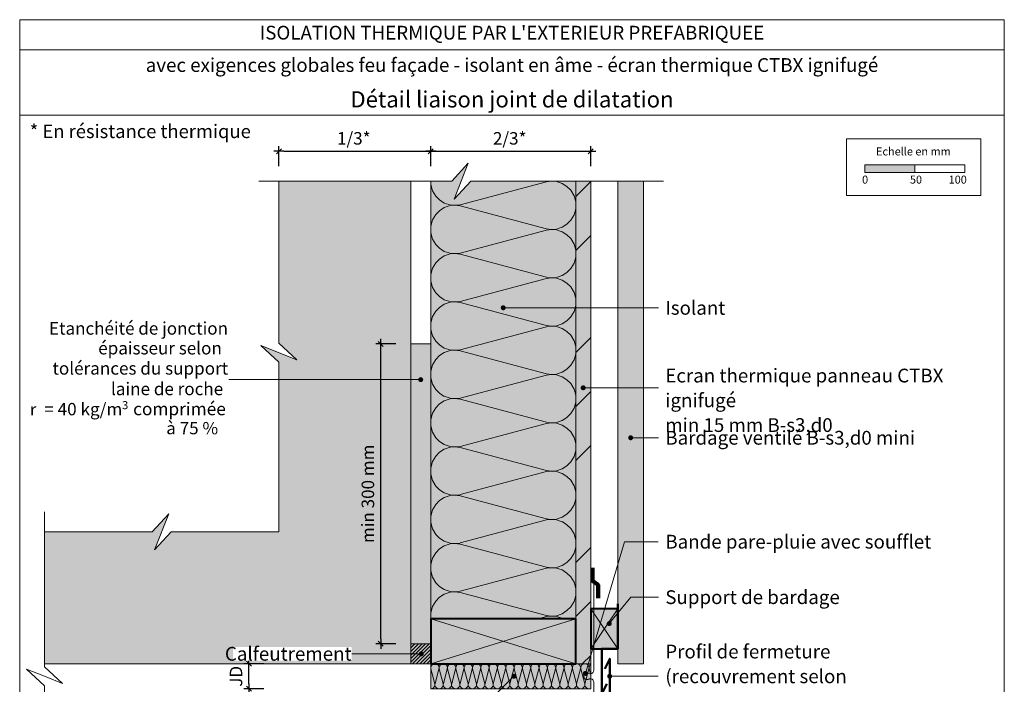
# Model space of a CAD drawing. Units: millimetres. Extents: x 21985 to 22971, y -47463 to -46106.
# Drawn here: x 21986 to 22971, y -46771 to -46106 of the extents above; entities that cross this region are included whole.
import ezdxf

# ---------------------------------------------------------------- set-up
doc = ezdxf.new("R2010")
doc.units = ezdxf.units.MM
doc.header["$LTSCALE"] = 5
doc.linetypes.add('CADWORK_22', pattern=[0])
doc.layers.add('Ech.1_5', color=7, linetype='Continuous')
doc.styles.add('arial-', font='arial.ttf', dxfattribs={"height": 1})
doc.styles.add('arial-b', font='arialbd.ttf', dxfattribs={"height": 1})
doc.styles.add('arial-z', font='txt')
doc.styles.add('symbol-', font='symbol.ttf', dxfattribs={"height": 1})
doc.dimstyles.new('ISO-25', dxfattribs={"dimtxt": 2.5, "dimasz": 2.5, "dimexe": 1.25, "dimexo": 0.625, "dimtad": 1, "dimtxsty": 'Standard', "dimcen": 2.5, "dimadec": 0, "dimazin": 0, "dimtfac": 1, "dimtmove": 0, "dimatfit": 3, "dimfxl": 1, "dimarcsym": 0})

# ---------------------------------------------------------------- blocks, each defined once
blk = doc.blocks.new('cw-line-extremity4')
at = {"linetype": 'Continuous', "lineweight": 5}
h = blk.add_hatch(color=0, dxfattribs=at)
edge = h.paths.add_edge_path()
edge.add_arc((0, 0), 2.5, 0, 360)
blk = doc.blocks.new('cw-dimension-symbol2')
at = {"color": 0, "linetype": 'Continuous', "lineweight": -2}
for p, q in [((-1, 0), (1, 0)), ((-0.5, -0.5), (0.5, 0.5))]:
    blk.add_line(p, q, dxfattribs=at)
blk = doc.blocks.new('*D70')
at = {"layer": 'Defpoints', "color": 0}
for p in [(22347.71, -46430.72), (22362.71, -46430.72), (22362.71, -46730.72)]:
    blk.add_point(p, dxfattribs=at)
at = {"layer": 'Ech.1_5', "color": 0, "linetype": 'Continuous', "lineweight": -2}
for p, q in [((22362.71, -46430.72), (22342.71, -46430.72)), ((22347.71, -46725.72), (22347.71, -46435.72)), ((22362.71, -46730.72), (22342.71, -46730.72))]:
    blk.add_line(p, q, dxfattribs=at)
at = {"layer": 'Ech.1_5', "color": 0, "lineweight": -2, "xscale": 5, "yscale": 5, "zscale": 5}
for p, rotation in [((22347.71, -46430.72), 90.00000000000139), ((22347.71, -46730.72), 270.0000000000014)]:
    blk.add_blockref('cw-dimension-symbol2', p, dxfattribs=dict(at, rotation=rotation))
at = {"layer": 'Ech.1_5', "color": 190, "linetype": 'Continuous', "lineweight": 15, "insert": (22336.46, -46580.72), "char_height": 12.5, "attachment_point": 5, "rotation": 90, "style": 'arial-z'}
blk.add_mtext('min 300 mm', dxfattribs=at)
blk = doc.blocks.new('*D72')
at = {"layer": 'Defpoints', "color": 0}
for p in [(22215.78, -46750.72), (22230.78, -46750.72), (22230.78, -46775.72)]:
    blk.add_point(p, dxfattribs=at)
at = {"layer": 'Ech.1_5', "color": 0, "linetype": 'Continuous', "lineweight": -2}
for p, q in [((22230.78, -46750.72), (22210.78, -46750.72)), ((22215.78, -46770.72), (22215.78, -46755.72)), ((22230.78, -46775.72), (22210.78, -46775.72))]:
    blk.add_line(p, q, dxfattribs=at)
at = {"layer": 'Ech.1_5', "color": 0, "lineweight": -2, "xscale": 5, "yscale": 5, "zscale": 5}
for p, rotation in [((22215.78, -46750.72), 90), ((22215.78, -46775.72), 270)]:
    blk.add_blockref('cw-dimension-symbol2', p, dxfattribs=dict(at, rotation=rotation))
at = {"layer": 'Ech.1_5', "color": 190, "linetype": 'Continuous', "lineweight": 15, "insert": (22204.53, -46763.22), "char_height": 12.5, "attachment_point": 5, "rotation": 90, "style": 'arial-z'}
blk.add_mtext('JD', dxfattribs=at)
blk = doc.blocks.new('*D74')
at = {"layer": 'Defpoints', "color": 0}
for p in [(22397.71, -46238.03), (22245.78, -46253.03), (22397.71, -46253.03)]:
    blk.add_point(p, dxfattribs=at)
at = {"layer": 'Ech.1_5', "color": 0, "linetype": 'Continuous', "lineweight": -2}
for p, q in [((22245.78, -46253.03), (22245.78, -46233.03)), ((22397.71, -46253.03), (22397.71, -46233.03)), ((22250.78, -46238.03), (22392.71, -46238.03))]:
    blk.add_line(p, q, dxfattribs=at)
at = {"layer": 'Ech.1_5', "color": 0, "lineweight": -2, "xscale": 5, "yscale": 5, "zscale": 5, "rotation": 180}
blk.add_blockref('cw-dimension-symbol2', (22245.78, -46238.03), dxfattribs=at)
at = {"layer": 'Ech.1_5', "color": 0, "lineweight": -2, "xscale": 5, "yscale": 5, "zscale": 5}
blk.add_blockref('cw-dimension-symbol2', (22397.71, -46238.03), dxfattribs=at)
at = {"layer": 'Ech.1_5', "color": 190, "linetype": 'Continuous', "lineweight": 15, "insert": (22320.76, -46226.78), "char_height": 12.5, "attachment_point": 5, "style": 'arial-z'}
blk.add_mtext('1/3*', dxfattribs=at)
blk = doc.blocks.new('*D75')
at = {"layer": 'Defpoints', "color": 0}
for p in [(22557.71, -46238.03), (22397.71, -46253.03), (22557.71, -46253.03)]:
    blk.add_point(p, dxfattribs=at)
at = {"layer": 'Ech.1_5', "color": 0, "linetype": 'Continuous', "lineweight": -2}
for p, q in [((22397.71, -46253.03), (22397.71, -46233.03)), ((22557.71, -46253.03), (22557.71, -46233.03)), ((22402.71, -46238.03), (22552.71, -46238.03))]:
    blk.add_line(p, q, dxfattribs=at)
at = {"layer": 'Ech.1_5', "color": 0, "lineweight": -2, "xscale": 5, "yscale": 5, "zscale": 5, "rotation": 180}
blk.add_blockref('cw-dimension-symbol2', (22397.71, -46238.03), dxfattribs=at)
at = {"layer": 'Ech.1_5', "color": 0, "lineweight": -2, "xscale": 5, "yscale": 5, "zscale": 5}
blk.add_blockref('cw-dimension-symbol2', (22557.71, -46238.03), dxfattribs=at)
at = {"layer": 'Ech.1_5', "color": 190, "linetype": 'Continuous', "lineweight": 15, "insert": (22476.73, -46226.78), "char_height": 12.5, "attachment_point": 5, "style": 'arial-z'}
blk.add_mtext('2/3*', dxfattribs=at)

msp = doc.modelspace()

# ---------------------------------------------------------------- hatches: boundary and pattern name
at = {"layer": 'Ech.1_5', "linetype": 'Continuous', "lineweight": 5, "true_color": 0xfdf3bf, "transparency": 33554687}
msp.add_hatch(color=254, dxfattribs=at).paths.add_polyline_path([(22542.71, -46268.03), (22542.71, -46705.72), (22397.71, -46705.72), (22397.71, -46268.03), (22418.81, -46268.03), (22435.3, -46250.05), (22421.19, -46286.01), (22437.68, -46268.03)])
at = {"layer": 'Ech.1_5', "linetype": 'Continuous', "lineweight": 20, "transparency": 33554687}
h = msp.add_hatch(dxfattribs=at)
h.set_pattern_fill('CwHatchPattern_201', color=8, scale=2.9, angle=270, style=0, pattern_type=2)
h.set_pattern_definition([(270, (22542.71, -46264.79), (145, 9e-15), [6.473, -17.694]), (6e-12, (22562.955, -46243.86), (-5e-12, 48.3333), [3.922, -141.078]), (6e-12, (22663.543, -46268.03), (-5e-12, 48.3333), [3.922, -141.078]), (14.9325, (22572.06, -46291.619), (144.9993, 48.33598), [89.315, -661.0203]), (345.0675, (22572.06, -46292.771), (-144.9993, 48.33598), [89.315, -661.0203]), (285.255, (22542.71, -46271.264), (1e-06, 48.33333), [6.569, -544.516]), (74.745, (22542.71, -46264.792), (-8e-06, 48.33333), [6.569, -544.516]), (285.255, (22685.981, -46282.621), (1e-06, 48.33333), [6.569, -544.516]), (254.745, (22687.71, -46295.431), (1e-06, -48.33333), [6.569, -544.516]), (300.964, (22544.438, -46277.602), (-3e-07, 48.3333), [6.311, -275.518]), (59.036, (22544.438, -46258.418), (4e-06, 48.3333), [6.311, -275.518]), (300.964, (22682.734, -46277.21), (-3e-07, 48.3333), [6.311, -275.518]), (239.036, (22685.98, -46301.769), (-3e-07, -48.3333), [6.311, -275.518]), (315, (22547.685, -46283.014), (-3e-12, 48.3333), [5.367, -199.694]), (45, (22547.685, -46253.042), (-8e-12, 48.3333), [5.367, -199.694]), (315, (22678.94, -46273.414), (-3e-12, 48.3333), [5.367, -199.694]), (225, (22682.734, -46307.18), (-2e-12, -48.3333), [5.367, -199.694]), (326.31, (22551.48, -46286.81), (-5e-06, 48.3333), [5.629, -168.639]), (33.69, (22551.48, -46249.247), (9e-06, 48.3333), [5.629, -168.639]), (326.31, (22674.255, -46270.29), (-5e-06, 48.3333), [5.629, -168.639]), (213.69, (22678.94, -46310.975), (-5e-06, -48.3333), [5.629, -168.639]), (341.565, (22556.164, -46289.93), (-2e-06, 48.3333), [7.158, -145.685]), (18.435, (22556.164, -46246.125), (2e-06, 48.3333), [7.158, -145.685]), (341.565, (22667.465, -46268.03), (-2e-06, 48.3333), [7.158, -145.685]), (198.435, (22674.255, -46314.1), (-2e-06, -48.3333), [7.158, -145.685]), (353.6598, (22566.876, -46243.861), (-290, 48.33335), [5.216, -432.461]), (6.34, (22566.876, -46292.195), (290, 48.33335), [5.216, -432.461]), (173.6598, (22663.543, -46268.028), (290.00004, -48.33327), [5.216, -432.461]), (186.3402, (22663.543, -46268.028), (-290, -48.33335), [5.216, -432.461])])
h.paths.add_polyline_path([(22542.71, -46268.03), (22542.71, -46705.72), (22397.71, -46705.72), (22397.71, -46268.03), (22418.81, -46268.03), (22435.3, -46250.05), (22421.19, -46286.01), (22437.68, -46268.03)])
at = {"layer": 'Ech.1_5', "linetype": 'Continuous', "lineweight": 15, "transparency": 33554687}
msp.add_hatch(color=190, dxfattribs=at).paths.add_polyline_path([(22831.89, -46259.23), (22881.89, -46259.23), (22881.89, -46251.81), (22831.89, -46251.81)])
at = {"layer": 'Ech.1_5', "linetype": 'Continuous', "lineweight": 5, "true_color": 0xe9ddf7, "transparency": 33554687}
msp.add_hatch(color=254, dxfattribs=at).paths.add_polyline_path([(22377.71, -46268.03), (22245.78, -46268.03), (22245.78, -46430.13), (22263.76, -46446.62), (22227.8, -46432.51), (22245.78, -46448.99), (22245.78, -46618.8), (22138, -46618.8), (22121.51, -46636.77), (22135.62, -46600.82), (22119.13, -46618.8), (22011.35, -46618.8), (22011.35, -46750.72), (22377.71, -46750.72)])
at = {"layer": 'Ech.1_5', "linetype": 'Continuous', "lineweight": 5, "transparency": 33554687}
for color, points in [(106, [(22542.71, -46268.03), (22557.71, -46268.03), (22557.71, -46750.72), (22542.71, -46750.72)]), (54, [(22397.71, -46430.72), (22397.71, -46730.72), (22377.71, -46730.72), (22377.71, -46430.72)]), (2, [(22377.71, -46750.72), (22397.71, -46750.72), (22397.71, -46730.72), (22377.71, -46730.72)]), (54, [(22397.71, -46775.72), (22557.71, -46775.72), (22557.71, -46750.72), (22397.71, -46750.72)])]:
    msp.add_hatch(color=color, dxfattribs=at).paths.add_polyline_path(points)
at = {"layer": 'Ech.1_5', "linetype": 'Continuous', "lineweight": 15, "transparency": 33554687}
h = msp.add_hatch(dxfattribs=at)
h.set_pattern_fill('CwHatchPattern_74', color=190, scale=3, style=0, pattern_type=2)
h.set_pattern_definition([(45, (0, 0), (-2e-11, 210), []), (45, (0, 54), (-2e-11, 210), []), (45, (0, 108), (-2e-11, 210), [])])
h.paths.add_polyline_path([(22542.71, -46268.03), (22557.71, -46268.03), (22557.71, -46750.72), (22542.71, -46750.72)])
at = {"layer": 'Ech.1_5', "linetype": 'Continuous', "lineweight": 20, "true_color": 0xd3d3d3, "transparency": 33554687}
msp.add_hatch(color=254, dxfattribs=at).paths.add_polyline_path([(22610.71, -46750.72), (22584.71, -46750.72), (22584.71, -46268.03), (22610.71, -46268.03)])
at = {"layer": 'Ech.1_5', "linetype": 'Continuous', "lineweight": 20, "transparency": 33554687}
h = msp.add_hatch(dxfattribs=at)
h.set_pattern_fill('CwHatchPattern_201', color=8, scale=0.4, angle=270, style=0, pattern_type=2)
h.set_pattern_definition([(270, (22397.71, -46430.278), (20, 1e-15), [0.89279, -2.44055]), (6e-12, (22400.502, -46427.391), (-7e-13, 6.66667), [0.54093, -19.45907]), (6e-12, (22414.376, -46430.7245), (-7e-13, 6.66667), [0.54093, -19.45907]), (14.93246, (22401.758, -46433.9784), (19.9999044, 6.667032), [12.31928, -91.17522]), (345.06754, (22401.758, -46434.1373), (-19.9999044, 6.667032), [12.31928, -91.17522]), (285.2551, (22397.7096, -46431.1709), (2e-07, 6.666666), [0.90608, -75.1056]), (74.7449, (22397.7096, -46430.2781), (-1e-06, 6.666666), [0.90608, -75.1056]), (285.2551, (22417.4712, -46432.7373), (2e-07, 6.666666), [0.90608, -75.1056]), (254.7449, (22417.7096, -46434.5042), (2e-07, -6.666666), [0.90608, -75.1056]), (300.9638, (22397.948, -46432.045), (-4e-08, 6.666667), [0.87047, -38.00254]), (59.0362, (22397.948, -46429.399), (5e-07, 6.666667), [0.87047, -38.00254]), (300.9638, (22417.0233, -46431.991), (-4e-08, 6.666667), [0.87047, -38.00254]), (239.0362, (22417.4712, -46435.3784), (-4e-08, -6.666667), [0.87047, -38.00254]), (315, (22398.396, -46432.7915), (-3e-13, 6.66667), [0.74026, -27.544]), (45, (22398.396, -46428.6575), (-1e-12, 6.66667), [0.74026, -27.544]), (315, (22416.5, -46431.4674), (-3e-13, 6.66667), [0.74026, -27.544]), (225, (22417.0233, -46436.125), (-3e-13, -6.66667), [0.74026, -27.544]), (326.31, (22398.9193, -46433.315), (-8e-07, 6.66667), [0.77646, -23.26055]), (33.69, (22398.9193, -46428.134), (1e-06, 6.66667), [0.77646, -23.26055]), (326.31, (22415.854, -46431.0367), (-8e-07, 6.66667), [0.77646, -23.26055]), (213.69, (22416.5, -46436.648), (-8e-07, -6.66667), [0.77646, -23.26055]), (341.565, (22399.5654, -46433.7456), (-3e-07, 6.66667), [0.9873, -20.09453]), (18.435, (22399.5654, -46427.7034), (3e-07, 6.66667), [0.9873, -20.09453]), (341.565, (22414.917, -46430.7245), (-3e-07, 6.66667), [0.9873, -20.09453]), (198.435, (22415.854, -46437.079), (-3e-07, -6.66667), [0.9873, -20.09453]), (353.6598, (22401.043, -46427.3912), (-40.000003, 6.666669), [0.71944, -59.6498]), (6.3402, (22401.043, -46434.0578), (40.000003, 6.666669), [0.71944, -59.6498]), (173.6598, (22414.3763, -46430.7245), (40.000004, -6.666658), [0.71944, -59.6498]), (186.3402, (22414.3763, -46430.7245), (-40.000003, -6.666669), [0.71944, -59.6498])])
h.paths.add_polyline_path([(22397.71, -46430.72), (22397.71, -46730.72), (22377.71, -46730.72), (22377.71, -46430.72)])
at = {"layer": 'Ech.1_5', "linetype": 'Continuous', "lineweight": 5, "true_color": 0xd3d3d3, "transparency": 33554687}
msp.add_hatch(color=254, dxfattribs=at).paths.add_polyline_path([(22557.71, -46735.72), (22584.71, -46735.72), (22584.71, -46695.72), (22557.71, -46695.72)])
at = {"layer": 'Ech.1_5', "linetype": 'Continuous', "lineweight": 5, "true_color": 0xbd9c7a, "transparency": 33554687}
msp.add_hatch(color=33, dxfattribs=at).paths.add_polyline_path([(22397.71, -46750.72), (22542.71, -46750.72), (22542.71, -46705.72), (22397.71, -46705.72)])
at = {"layer": 'Ech.1_5', "linetype": 'Continuous', "lineweight": 9, "transparency": 33554687}
h = msp.add_hatch(dxfattribs=at)
h.set_pattern_fill('CwHatchPattern_11', color=190, scale=0.5, style=0, pattern_type=2)
h.set_pattern_definition([(45, (0, 0), (-1.76776695, 1.76776695), [])])
h.paths.add_polyline_path([(22377.71, -46750.72), (22397.71, -46750.72), (22397.71, -46730.72), (22377.71, -46730.72)])
at = {"layer": 'Ech.1_5', "linetype": 'Continuous', "lineweight": 20, "transparency": 33554687}
h = msp.add_hatch(dxfattribs=at)
h.set_pattern_fill('CwHatchPattern_201', color=8, scale=0.5, style=0, pattern_type=2)
h.set_pattern_definition([(0, (22397.152, -46775.724), (0, 25), [1.116, -3.0507]), (90, (22393.543, -46772.234), (-8.33333, -9e-13), [0.6762, -24.3238]), (90, (22397.71, -46754.891), (-8.33333, -9e-13), [0.6762, -24.3238]), (104.9325, (22401.777, -46770.664), (-8.33379, 24.99988), [15.3991, -113.969]), (75.0675, (22401.9756, -46770.664), (-8.33379, -24.99988), [15.3991, -113.969]), (15.2551, (22398.2676, -46775.7245), (-8.333332, 2e-07), [1.1326, -93.882]), (164.7449, (22397.1516, -46775.7245), (-8.333332, -1e-06), [1.1326, -93.882]), (15.2551, (22400.2256, -46751.0225), (-8.333332, 2e-07), [1.1326, -93.882]), (344.7449, (22402.4343, -46750.7245), (8.333332, 2e-07), [1.1326, -93.882]), (30.9638, (22399.3603, -46775.4265), (-8.33333, -6e-08), [1.0881, -47.5032]), (149.0362, (22396.0528, -46775.4265), (-8.33333, 6e-07), [1.0881, -47.5032]), (30.9638, (22399.2926, -46751.5823), (-8.33333, -6e-08), [1.0881, -47.5032]), (329.0362, (22403.527, -46751.0225), (8.33333, -6e-08), [1.0881, -47.5032]), (45, (22400.2933, -46774.8667), (-8.33333, -4e-13), [0.9253, -34.43]), (135, (22395.126, -46774.8667), (-8.33333, -1e-12), [0.9253, -34.43]), (45, (22398.638, -46752.2366), (-8.33333, -4e-13), [0.9253, -34.43]), (315, (22404.46, -46751.5823), (8.33333, -4e-13), [0.9253, -34.43]), (56.31, (22400.9476, -46774.2124), (-8.33333, -9e-07), [0.9706, -29.0757]), (123.69, (22394.4716, -46774.2124), (-8.33333, 1e-06), [0.9706, -29.0757]), (56.31, (22398.1, -46753.044), (-8.33333, -9e-07), [0.9706, -29.0757]), (303.69, (22405.114, -46752.2366), (8.33333, -9e-07), [0.9706, -29.0757]), (71.565, (22401.486, -46773.405), (-8.33333, -4e-07), [1.2342, -25.1182]), (108.435, (22393.933, -46773.405), (-8.33333, 4e-07), [1.2342, -25.1182]), (71.565, (22397.71, -46754.215), (-8.33333, -4e-07), [1.2342, -25.1182]), (288.435, (22405.653, -46753.044), (8.33333, -4e-07), [1.2342, -25.1182]), (83.6598, (22393.543, -46771.5578), (-8.333336, -50.000003), [0.8993, -74.56224]), (96.3402, (22401.8763, -46771.5578), (-8.333336, 50.000003), [0.8993, -74.5622]), (263.6598, (22397.7096, -46754.8912), (8.333322, 50.000005), [0.8993, -74.56224]), (276.3402, (22397.7096, -46754.8912), (8.333336, -50.000003), [0.8993, -74.56224])])
h.paths.add_polyline_path([(22397.71, -46775.72), (22557.71, -46775.72), (22557.71, -46750.72), (22397.71, -46750.72)])

# ---------------------------------------------------------------- linework, layer by layer
at = {"layer": 'Ech.1_5', "color": 190, "linetype": 'Continuous', "lineweight": 15}
for p, q in [((22971.49, -46136.48), (21986.49, -46136.48)), ((22584.71, -46735.72), (22557.71, -46695.72)), ((22584.71, -46695.72), (22557.71, -46735.72)), ((22542.71, -46750.72), (22397.71, -46705.72)), ((22542.71, -46705.72), (22397.71, -46750.72)), ((22576.71, -46763.22), (22625.48, -46763.22))]:
    msp.add_line(p, q, dxfattribs=at)
for points in [[(22971.49, -47461.48), (22971.49, -46106.48), (21986.49, -46106.48), (21986.49, -47461.48), (22971.49, -47461.48)], [(22971.49, -46201.99), (21986.49, -46201.99), (21986.49, -46106.48), (22971.49, -46106.48), (22971.49, -46201.99)], [(22225.78, -46268.03), (22418.81, -46268.03), (22435.3, -46250.05), (22428.25, -46268.03), (22421.19, -46286.01), (22437.68, -46268.03), (22630.71, -46268.03)], [(22542.71, -46268.03), (22542.71, -46705.72), (22397.71, -46705.72), (22397.71, -46268.03), (22418.81, -46268.03), (22435.3, -46250.05), (22421.19, -46286.01), (22437.68, -46268.03), (22542.71, -46268.03)], [(22610.71, -46750.72), (22584.71, -46750.72), (22584.71, -46268.03), (22610.71, -46268.03), (22610.71, -46750.72)], [(22470.21, -46394.65), (22612.17, -46394.65), (22625.48, -46394.65)], [(22397.71, -46430.72), (22397.71, -46730.72), (22377.71, -46730.72), (22377.71, -46430.72), (22397.71, -46430.72)], [(22387.71, -46466.51), (22215.78, -46466.51), (22195.78, -46466.51)], [(22550.21, -46474.65), (22607.08, -46474.65), (22625.48, -46474.65)], [(22597.71, -46524.65), (22605.48, -46524.65), (22625.48, -46524.65)], [(22011.35, -46927.65), (22011.35, -46772.66), (21993.37, -46756.17), (22011.35, -46763.22), (22029.33, -46770.28), (22011.35, -46753.79), (22011.35, -46598.8)], [(22552.38, -46760.34), (22591.69, -46628.6), (22625.48, -46628.6)], [(22576.26, -46710.52), (22597.85, -46684.08), (22625.48, -46684.08)], [(22388.23, -46740.72), (22338.54, -46740.72), (22318.54, -46740.72)], [(22397.71, -46775.72), (22557.71, -46775.72), (22557.71, -46750.72), (22397.71, -46750.72), (22397.71, -46775.72)], [(22480.96, -46763.22), (22435.64, -46808.55), (22318.54, -46808.55)]]:
    msp.add_lwpolyline(points, dxfattribs=at)
at = {"layer": 'Ech.1_5', "color": 190, "lineweight": 15}
for points in [[(22813.61, -46225.57), (22948.04, -46225.57), (22948.04, -46282.29), (22813.61, -46282.29), (22813.61, -46225.57)], [(22831.89, -46259.23), (22881.89, -46259.23), (22881.89, -46251.81), (22831.89, -46251.81), (22831.89, -46259.23)], [(22881.89, -46259.23), (22931.89, -46259.23), (22931.89, -46251.81), (22881.89, -46251.81), (22881.89, -46259.23)]]:
    msp.add_lwpolyline(points, dxfattribs=at)
at = {"layer": 'Ech.1_5', "color": 190, "linetype": 'Continuous', "lineweight": 20, "elevation": 2500}
msp.add_lwpolyline([(22377.71, -46268.03), (22245.78, -46268.03), (22245.78, -46430.13), (22263.76, -46446.62), (22227.8, -46432.51), (22245.78, -46448.99), (22245.78, -46618.8), (22138, -46618.8), (22121.51, -46636.77), (22135.62, -46600.82), (22119.13, -46618.8), (22011.35, -46618.8), (22011.35, -46750.72), (22377.71, -46750.72), (22377.71, -46268.03)], dxfattribs=at)
at = {"layer": 'Ech.1_5', "color": 1, "linetype": 'CADWORK_22', "lineweight": 20, "ltscale": 0.6, "flags": 128}
msp.add_lwpolyline([(22397.71, -46268.03), (22397.71, -46750.72), (22477.71, -46750.72)], dxfattribs=at)
at = {"layer": 'Ech.1_5', "color": 140, "linetype": 'CADWORK_22', "lineweight": 20, "ltscale": 0.6, "true_color": 0x16a2f3, "elevation": 2500, "flags": 128}
msp.add_lwpolyline([(22477.71, -46750.72), (22557.71, -46750.72), (22557.71, -46268.03)], dxfattribs=at)
at = {"layer": 'Ech.1_5', "color": 3, "lineweight": 90}
msp.add_lwpolyline([(22559.51, -46654.83), (22559.51, -46667.82), (22565.19, -46671.75), (22565.19, -46685.23)], dxfattribs=at)
at = {"layer": 'Ech.1_5', "color": 5, "linetype": 'Continuous', "lineweight": 40}
for points in [[(22557.71, -46735.72), (22584.71, -46735.72), (22584.71, -46695.72), (22557.71, -46695.72), (22557.71, -46735.72)], [(22397.71, -46750.72), (22542.71, -46750.72), (22542.71, -46705.72), (22397.71, -46705.72), (22397.71, -46750.72)]]:
    msp.add_lwpolyline(points, dxfattribs=at)
at = {"layer": 'Ech.1_5', "color": 7, "linetype": 'Continuous', "lineweight": 50}
for points in [[(22584.71, -46690.72), (22584.71, -46735.72), (22568.71, -46735.72), (22568.71, -46780.72), (22573.71, -46770.72)], [(22571.71, -46755.72), (22576.71, -46745.72), (22576.71, -46790.72), (22584.71, -46790.72), (22584.71, -46835.72)]]:
    msp.add_lwpolyline(points, dxfattribs=at)
at = {"layer": 'Ech.1_5', "color": 190, "linetype": 'Continuous', "lineweight": 5}
msp.add_lwpolyline([(22377.71, -46750.72), (22397.71, -46750.72), (22397.71, -46730.72), (22377.71, -46730.72), (22377.71, -46750.72)], dxfattribs=at)
at = {"layer": 'Ech.1_5', "color": 140, "linetype": 'CADWORK_22', "lineweight": 20, "ltscale": 0.6, "true_color": 0x16a2f3}
msp.add_polyline3d([(22560.71, -46669.21, 2500), (22560.71, -46757.45, 2500), (22560.67, -46757.99, 2307.69), (22560.54, -46758.51, 2115.38), (22560.33, -46759, 1923.08), (22560.04, -46759.45, 1730.77), (22559.69, -46759.85, 1538.46), (22559.27, -46760.19, 1346.15), (22558.81, -46760.46, 1153.85), (22558.3, -46760.65, 961.54), (22557.78, -46760.76, 769.23), (22557.24, -46760.78, 576.92), (22556.71, -46760.72, 384.62), (22556.19, -46760.57, 192.31), (22555.71, -46760.34, 0), (22555.22, -46760.11, 0), (22554.71, -46759.96, 0), (22554.18, -46759.89, 0), (22553.64, -46759.92, 0), (22553.12, -46760.02, 0), (22552.61, -46760.21, 0), (22552.15, -46760.48, 0), (22551.73, -46760.82, 0), (22551.38, -46761.22, 0), (22551.09, -46761.68, 0), (22550.88, -46762.17, 0), (22550.75, -46762.69, 0), (22550.71, -46763.22, 0), (22550.75, -46763.76, 0), (22550.88, -46764.28, 0), (22551.09, -46764.77, 0), (22551.38, -46765.23, 0), (22551.73, -46765.63, 0), (22552.15, -46765.97, 0), (22552.61, -46766.24, 0), (22553.12, -46766.43, 0), (22553.64, -46766.53, 0), (22554.18, -46766.56, 0), (22554.71, -46766.49, 0), (22555.22, -46766.34, 0), (22555.71, -46766.11, 0), (22556.19, -46765.88, 192.31), (22556.71, -46765.73, 384.62), (22557.24, -46765.67, 576.92), (22557.78, -46765.69, 769.23), (22558.3, -46765.8, 961.54), (22558.81, -46765.99, 1153.85), (22559.27, -46766.25, 1346.15), (22559.69, -46766.59, 1538.46), (22560.04, -46767, 1730.77), (22560.33, -46767.45, 1923.08), (22560.54, -46767.94, 2115.38), (22560.67, -46768.46, 2307.69), (22560.71, -46769, 2500), (22560.71, -46857.24, 2500)], dxfattribs=at)
at = {"layer": 'Ech.1_5', "color": 7, "linetype": 'Continuous', "lineweight": 20}
msp.add_3dface([(22542.71, -46268.03, 2500), (22557.71, -46268.03, 2500), (22557.71, -46750.72, 2500), (22542.71, -46750.72, 2500)], dxfattribs=at)

# ---------------------------------------------------------------- block references
at = {"layer": 'Ech.1_5', "color": 190, "lineweight": 15}
for p in [(22470.21, -46394.65), (22550.21, -46474.65), (22597.71, -46524.65), (22576.71, -46763.22)]:
    msp.add_blockref('cw-line-extremity4', p, dxfattribs=at)
for p, rotation in [((22387.71, -46466.51), 180), ((22576.26, -46710.52), 50.7554624739511), ((22388.23, -46740.72), 180), ((22552.38, -46760.34), 73.38402618284256), ((22480.96, -46763.22), 224.9999999999954)]:
    msp.add_blockref('cw-line-extremity4', p, dxfattribs=dict(at, rotation=rotation))

# ---------------------------------------------------------------- texts
at = {"layer": 'Ech.1_5', "color": 190, "linetype": 'Continuous', "style": 'arial-'}
for s, height, p in [('* En résistance thermique', 13.5, (21996.49, -46224.88)), ('Echelle en mm', 8, (22843.18, -46242.23)), ('0', 8, (22829.2, -46270.44)), ('50', 8, (22877.06, -46270.44)), ('100', 8, (22915.8, -46270.44))]:
    msp.add_text(s, height=height, dxfattribs=at).set_placement(p)
at = {"layer": 'Ech.1_5', "color": 7, "linetype": 'Continuous'}
for s, height, style, width, p in [('Etanchéité de jonction', 12.6451, 'arial-', 0.987527, (22015.88, -46421.52)), ('épaisseur selon', 12.6388, 'arial-', 0.990041, (22065.06, -46441.3)), ('tolérances du support', 12.6388, 'arial-', 0.992055, (22019.27, -46461.5)), ('laine de roche', 12.634, 'arial-', 0.990199, (22077.86, -46482.05)), ('=\xa040\xa0kg/m', 12.378, 'arial-', 1.017925, (22011.01, -46502.2)), ('3', 8.04, 'arial-', 1.041724, (22088.8, -46496.01)), ('comprimée', 12.639, 'arial-', 1.003799, (22099.97, -46502.11)), ('r', 11.8, 'symbol-', 1.012703, (21996.77, -46502.06)), ('à 75\xa0%', 12.178, 'arial-', 1.027474, (22133.1, -46521.16))]:
    msp.add_text(s, height=height, dxfattribs=dict(at, style=style, width=width)).set_placement(p)
at = {"layer": 'Ech.1_5', "color": 4, "linetype": 'Continuous', "true_color": 0x00ffff, "line_spacing_factor": 1.08}
for s, insert, char_height, width, attachment_point, style in [("{\\fArial|b1|i0;\\W1.000000;\\H13.750000;\\c16711848;ISOLATION THERMIQUE PAR L'EXTERIEUR PREFABRIQUEE}", (22478.99, -46112.58), 13.75, 743.6745, 2, 'arial-b'), ('{\\fArial|b1|i0;\\W1.000000;\\H13.750000;\\c16711848;avec exigences globales feu façade - isolant en âme - écran thermique CTBX ignifugé}', (22478.99, -46144.95), 13.75, 971.25, 2, 'arial-b'), ('{\\fArial|b0|i0;\\W1.000000;\\H16.250000;\\c16711848;Détail liaison joint de dilatation}', (22478.99, -46178.01), 16.25, 968.75, 2, 'arial-'), ('{\\fArial|b0|i0;\\W1.000000;\\H13.750000;\\c16711848;Isolant}', (22632.36, -46387.84), 13.75, 77.2741, 1, 'arial-'), ('{\\fArial|b0|i0;\\W1.000000;\\H13.750000;\\c16711848;Ecran thermique panneau CTBX ignifugé }\\P{\\fArial|b0|i0;\\W1.000000;\\H13.750000;\\c16711848;min 15 mm B-s3,d0}', (22632.36, -46455.56), 13.75, 351.3854, 1, 'arial-'), ('{\\fArial|b0|i0;\\W1.000000;\\H13.750000;\\c16711848;Bardage ventilé B-s3,d0 mini}', (22632.36, -46517.78), 13.75, 251.7851, 1, 'arial-'), ('{\\fArial|b0|i0;\\W1.000000;\\H13.750000;\\c16711848;Support de bardage}', (22632.36, -46677.22), 13.75, 216.2855, 1, 'arial-')]:
    msp.add_mtext(s, dxfattribs=dict(at, insert=insert, char_height=char_height, width=width, attachment_point=attachment_point, style=style))

# ---------------------------------------------------------------- dimensions: what is measured, and where the dimension line sits
at = {"layer": 'Ech.1_5', "color": 190, "linetype": 'Continuous', "lineweight": 15}
for base, p1, p2, text, picture, middle in [((22397.71, -46238.03), (22245.78, -46253.03), (22397.71, -46253.03), '1/3*', '*D74', (22320.76, -46226.78)), ((22557.71, -46238.03), (22397.71, -46253.03), (22557.71, -46253.03), '2/3*', '*D75', (22476.73, -46226.78))]:
    dim = msp.add_linear_dim(base=base, p1=p1, p2=p2, angle=0, text=text, dimstyle='ISO-25', override={"dimtxt": 12.5, "dimasz": 5, "dimexe": 5, "dimexo": 0, "dimgap": 0, "dimdec": 0, "dimlfac": 1, "dimtxsty": 'arial-z', "dimblk": 'cw-dimension-symbol2', "dimclrt": 190, "dimtmove": 2}, dxfattribs=at)
    dim.commit()
    dim.dimension.update_dxf_attribs({"geometry": picture, "text_midpoint": middle, "dimtype": 161})
for base, p1, p2, text, picture, middle in [((22347.71, -46430.72), (22362.71, -46730.72), (22362.71, -46430.72), 'min 300 mm', '*D70', (22336.46, -46580.72)), ((22215.78, -46750.72), (22230.78, -46775.72), (22230.78, -46750.72), 'JD', '*D72', (22204.53, -46763.22))]:
    dim = msp.add_linear_dim(base=base, p1=p1, p2=p2, angle=90, text=text, dimstyle='ISO-25', override={"dimtxt": 12.5, "dimasz": 5, "dimexe": 5, "dimexo": 0, "dimgap": 0, "dimdec": 0, "dimlfac": 1, "dimtxsty": 'arial-z', "dimblk": 'cw-dimension-symbol2', "dimclrt": 190, "dimtmove": 2}, dxfattribs=at)
    dim.commit()
    dim.dimension.update_dxf_attribs({"geometry": picture, "text_midpoint": middle, "dimtype": 161, "text_rotation": 90})

# ---------------------------------------------------------------- next in the draw order: texts
at = {"layer": 'Ech.1_5', "color": 4, "linetype": 'Continuous', "true_color": 0x00ffff, "char_height": 13.75, "line_spacing_factor": 1.08, "style": 'arial-', "bg_fill": 3, "bg_fill_color": 9, "bg_fill_true_color": 13158600, "bg_fill_transparency": 33554687}
for s, insert, width, attachment_point, box_fill_scale in [('{\\fArial|b0|i0;\\W1.000000;\\H13.750000;\\c16711848;Bande pare-pluie avec soufflet}', (22632.36, -46621.72), 267.544, 1, 1.5), ('{\\fArial|b0|i0;\\W1.000000;\\H13.750000;\\c16711848;Profil de fermeture (recouvrement selon exigence Ee1 ou Ee2)}', (22632.36, -46731.6), 190.5384, 1, 1.5), ('{\\fArial|b0|i0;\\W1.000000;\\H13.750000;\\c16711848;Calfeutrement}', (22318.54, -46733.85), 118.7302, 3, 1)]:
    msp.add_mtext(s, dxfattribs=dict(at, insert=insert, width=width, attachment_point=attachment_point, box_fill_scale=box_fill_scale))

doc.saveas('drawing.dxf')
